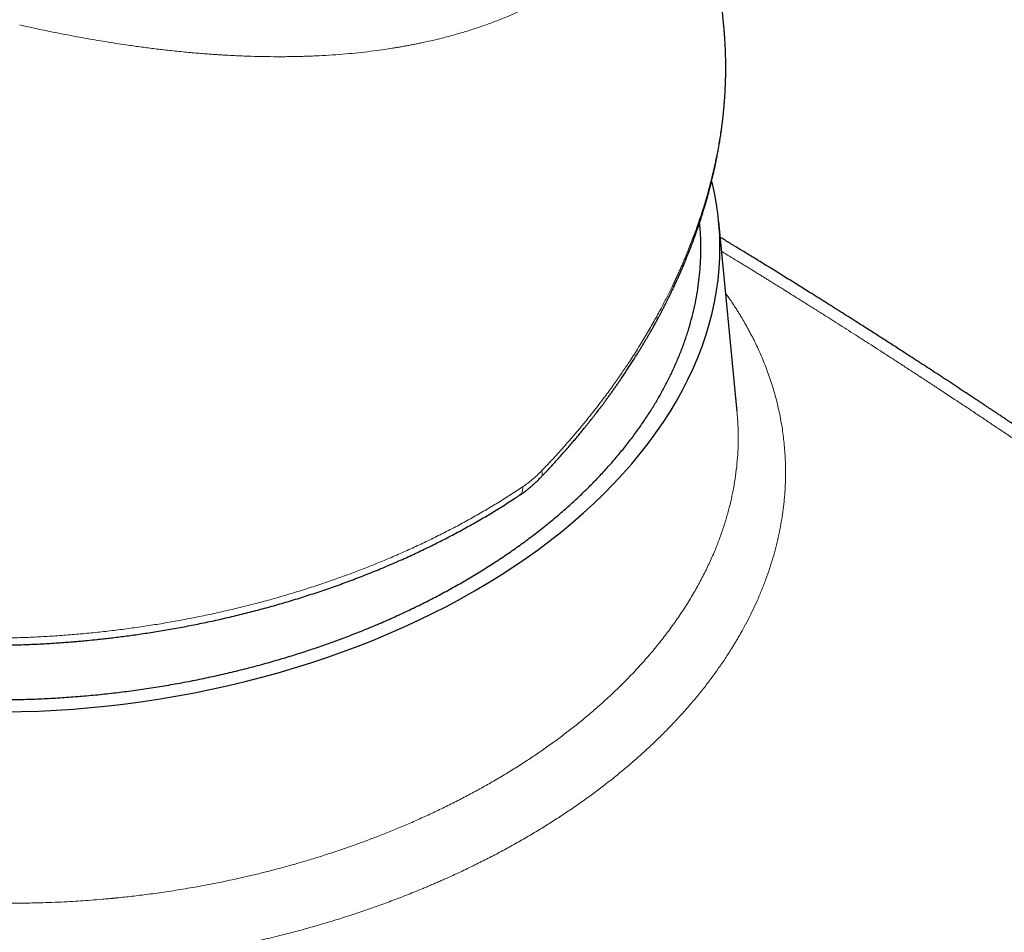
# Model space of a CAD drawing. Units: millimetres. Extents: x 8 to 901, y 12 to 496.
# Drawn here: x 751 to 792, y 166 to 203 of the extents above; entities that cross this region are included whole.
import ezdxf

# ---------------------------------------------------------------- set-up
doc = ezdxf.new("R2010")
doc.units = ezdxf.units.MM

msp = doc.modelspace()

# ---------------------------------------------------------------- linework, layer by layer
at = {"color": 7, "linetype": 'Continuous', "lineweight": 30}
for p, q in [((780.427, 203.175), (779.268, 215.29)), ((780.425, 203.173), (780.425, 203.175)), ((780.969, 187.312), (780.218, 195.135))]:
    msp.add_line(p, q, dxfattribs=at)
at = {"color": 8, "linetype": 'Continuous', "lineweight": 0}
msp.add_line((780.335, 193.913), (780.427, 193.857), dxfattribs=at)
at = {"color": 7, "linetype": 'Continuous', "lineweight": 30, "flags": 128}
msp.add_lwpolyline([(750.767, 174.941), (751.484, 174.953), (752.201, 174.977), (752.919, 175.014), (753.637, 175.062), (754.354, 175.122), (755.071, 175.194), (755.785, 175.278), (756.498, 175.374), (757.208, 175.482), (757.916, 175.601), (758.619, 175.732), (759.319, 175.874), (760.015, 176.028), (760.705, 176.193), (761.39, 176.369), (762.069, 176.556), (762.742, 176.755), (763.408, 176.963), (764.067, 177.183), (764.718, 177.413), (765.361, 177.654), (765.996, 177.904), (766.621, 178.165), (767.237, 178.436), (767.844, 178.716), (768.439, 179.005), (769.025, 179.304), (769.599, 179.612), (770.161, 179.929), (770.712, 180.254), (771.25, 180.588), (771.776, 180.93), (772.289, 181.28), (772.789, 181.637), (773.275, 182.002), (773.747, 182.374), (774.204, 182.753), (774.647, 183.139), (775.075, 183.531), (775.488, 183.93), (775.885, 184.334), (776.267, 184.744), (776.632, 185.159), (776.981, 185.579), (777.314, 186.004), (777.629, 186.434), (777.928, 186.867), (778.21, 187.305), (778.474, 187.746), (778.721, 188.19), (778.949, 188.637), (779.161, 189.087), (779.354, 189.539), (779.528, 189.993), (779.685, 190.449), (779.823, 190.907), (779.943, 191.365), (780.044, 191.824), (780.126, 192.284), (780.19, 192.744), (780.235, 193.204), (780.261, 193.663), (780.268, 194.121), (780.257, 194.579), (780.227, 195.035), (780.178, 195.489), (780.11, 195.941), (780.024, 196.391), (779.927, 196.806)], dxfattribs=at)
at = {"color": 8, "linetype": 'Continuous', "lineweight": 0}
for points, knots in [([(751.419, 203.235), (751.564, 203.203), (751.86, 203.137), (752.313, 203.04), (752.785, 202.943), (753.277, 202.846), (753.75, 202.757), (754.2, 202.675), (754.626, 202.602), (755.058, 202.53), (755.48, 202.464), (755.85, 202.409), (756.168, 202.364), (756.447, 202.326), (756.726, 202.289), (757.005, 202.254), (757.292, 202.22), (757.588, 202.187), (757.9, 202.153), (758.214, 202.122), (758.521, 202.094), (758.813, 202.068), (759.089, 202.047), (759.29, 202.032), (759.423, 202.023), (759.491, 202.018), (759.56, 202.013), (759.628, 202.009), (759.695, 202.005), (759.763, 202.001), (759.929, 201.991), (760.179, 201.977), (760.509, 201.962), (760.898, 201.947), (761.352, 201.935), (761.786, 201.93), (762.125, 201.929), (762.373, 201.93), (762.615, 201.933), (762.852, 201.937), (763.096, 201.943), (763.35, 201.952), (763.714, 201.967), (764.17, 201.992), (764.709, 202.031), (765.232, 202.078), (765.74, 202.134), (766.232, 202.197), (766.613, 202.252), (766.888, 202.296), (767.064, 202.326), (767.237, 202.356), (767.41, 202.388), (767.581, 202.42), (767.751, 202.454), (768.016, 202.508), (768.374, 202.587), (768.847, 202.701), (769.335, 202.831), (769.837, 202.978), (770.334, 203.139), (770.835, 203.316), (771.338, 203.51), (771.832, 203.719), (772.311, 203.94), (772.76, 204.166), (773.183, 204.394), (773.58, 204.625), (773.965, 204.866), (774.339, 205.116), (774.7, 205.376), (775.048, 205.643), (775.392, 205.927), (775.732, 206.228), (776.068, 206.549), (776.39, 206.882), (776.698, 207.226), (776.968, 207.553), (777.204, 207.86), (777.409, 208.146), (777.606, 208.439), (777.794, 208.739), (777.973, 209.046), (778.142, 209.361), (778.298, 209.677), (778.455, 210.021), (778.609, 210.396), (778.759, 210.808), (778.893, 211.232), (779.011, 211.667), (779.088, 212.008), (779.135, 212.25), (779.16, 212.39), (779.184, 212.531), (779.206, 212.674), (779.226, 212.818), (779.253, 213.03), (779.281, 213.313), (779.303, 213.621), (779.314, 213.884), (779.319, 214.103), (779.319, 214.324), (779.315, 214.543), (779.307, 214.754), (779.293, 214.995), (779.281, 215.172), (779.268, 215.283), (779.268, 215.29)], [0, 0, 0, 0, 0.009738, 0.019932, 0.030581, 0.041684, 0.053243, 0.062645, 0.072327, 0.082291, 0.092245, 0.101263, 0.107705, 0.114146, 0.120586, 0.127027, 0.133467, 0.140502, 0.147693, 0.155263, 0.162476, 0.169332, 0.175831, 0.181974, 0.183604, 0.185229, 0.186848, 0.188461, 0.190068, 0.19167, 0.193265, 0.201936, 0.209529, 0.216981, 0.229936, 0.242442, 0.24865, 0.254741, 0.260715, 0.266571, 0.272311, 0.278812, 0.285611, 0.299584, 0.313294, 0.326743, 0.339932, 0.352859, 0.365527, 0.370256, 0.374969, 0.379666, 0.384346, 0.38901, 0.393658, 0.398289, 0.410943, 0.423474, 0.438235, 0.452825, 0.467245, 0.482512, 0.498267, 0.51393, 0.529501, 0.544983, 0.55899, 0.572981, 0.586955, 0.600915, 0.61486, 0.628794, 0.642486, 0.657512, 0.672597, 0.687743, 0.702952, 0.718225, 0.729947, 0.741755, 0.753649, 0.76563, 0.777699, 0.789856, 0.802102, 0.813874, 0.828752, 0.843856, 0.859185, 0.874742, 0.890527, 0.895383, 0.900278, 0.905212, 0.910184, 0.915196, 0.920246, 0.932304, 0.944578, 0.951987, 0.959472, 0.967034, 0.974673, 0.981899, 0.988662, 0.999251, 1, 1, 1, 1]), ([(772.917, 184.868), (773.037, 184.994), (773.274, 185.242), (773.614, 185.611), (773.935, 185.971), (774.238, 186.319), (774.523, 186.657), (774.79, 186.982), (775.041, 187.296), (775.267, 187.587), (775.47, 187.854), (775.653, 188.099), (775.824, 188.334), (775.949, 188.509), (776.031, 188.626), (776.076, 188.689), (776.119, 188.751), (776.163, 188.815), (776.214, 188.888), (776.349, 189.086), (776.589, 189.444), (776.915, 189.954), (777.245, 190.498), (777.553, 191.031), (777.828, 191.534), (778.074, 192.007), (778.236, 192.334), (778.335, 192.539), (778.376, 192.625), (778.416, 192.71), (778.455, 192.795), (778.495, 192.879), (778.533, 192.964), (778.571, 193.047), (778.682, 193.295), (778.86, 193.705), (779.089, 194.277), (779.298, 194.841), (779.488, 195.398), (779.641, 195.885), (779.762, 196.303), (779.857, 196.655), (779.945, 197.003), (780.028, 197.353), (780.105, 197.712), (780.19, 198.142), (780.276, 198.637), (780.355, 199.188), (780.417, 199.732), (780.454, 200.171), (780.476, 200.508), (780.488, 200.745), (780.497, 200.98), (780.502, 201.214), (780.505, 201.447), (780.505, 201.677), (780.5, 202.015), (780.482, 202.458), (780.456, 202.88), (780.431, 203.117), (780.425, 203.173)], [0, 0, 0, 0, 0.023075, 0.045331, 0.066766, 0.087381, 0.107176, 0.126151, 0.144306, 0.16164, 0.176217, 0.190158, 0.203464, 0.216135, 0.219731, 0.223273, 0.22676, 0.230193, 0.233967, 0.239156, 0.263347, 0.293933, 0.323782, 0.352896, 0.381274, 0.405638, 0.429432, 0.434039, 0.438624, 0.443187, 0.447728, 0.452247, 0.456744, 0.461219, 0.465672, 0.496455, 0.526782, 0.556654, 0.586071, 0.615034, 0.633751, 0.652274, 0.670601, 0.688734, 0.707596, 0.727387, 0.756823, 0.78596, 0.814798, 0.843337, 0.856054, 0.868711, 0.881307, 0.893844, 0.90632, 0.918737, 0.931094, 0.961035, 0.990756, 1, 1, 1, 1]), ([(780.427, 193.857), (780.637, 193.729), (780.87, 193.586), (781.127, 193.429), (781.198, 193.385), (781.27, 193.341), (781.347, 193.294), (781.429, 193.243), (781.516, 193.19), (781.621, 193.125), (781.744, 193.049), (781.887, 192.961), (782.033, 192.871), (782.181, 192.779), (782.332, 192.685), (782.494, 192.584), (782.667, 192.477), (782.883, 192.342), (783.137, 192.184), (783.429, 192.001), (783.657, 191.858), (783.817, 191.757), (783.908, 191.7), (784.001, 191.642), (784.1, 191.58), (784.205, 191.514), (784.316, 191.444), (784.428, 191.373), (784.614, 191.255), (784.877, 191.089), (785.22, 190.871), (785.575, 190.645), (785.941, 190.411), (786.189, 190.252), (786.314, 190.172)], [0, 0, 0, 0, 0.106827, 0.11885, 0.13088, 0.142915, 0.155496, 0.170046, 0.184795, 0.199742, 0.223496, 0.247735, 0.27246, 0.297671, 0.323368, 0.349551, 0.380126, 0.411562, 0.459722, 0.509337, 0.560406, 0.575731, 0.591182, 0.606759, 0.6229, 0.641491, 0.660317, 0.679379, 0.698675, 0.755102, 0.813447, 0.873712, 0.935896, 1, 1, 1, 1]), ([(780.501, 192.185), (780.536, 192.136), (780.611, 192.031), (780.724, 191.866), (780.842, 191.691), (780.95, 191.523), (781.05, 191.364), (781.159, 191.185), (781.286, 190.969), (781.428, 190.715), (781.569, 190.45), (781.708, 190.176), (781.842, 189.893), (781.972, 189.601), (782.097, 189.301), (782.217, 188.991), (782.29, 188.78), (782.328, 188.673)], [0, 0, 0, 0, 0.043655, 0.094389, 0.146251, 0.199247, 0.241968, 0.28497, 0.355655, 0.428668, 0.504025, 0.581744, 0.661844, 0.742851, 0.826197, 0.911905, 1, 1, 1, 1]), ([(786.314, 190.172), (786.432, 190.096), (786.672, 189.942), (787.037, 189.707), (787.414, 189.463), (787.803, 189.211), (788.132, 188.996), (788.4, 188.822), (788.604, 188.689), (788.81, 188.554), (789.019, 188.417), (789.231, 188.277), (789.453, 188.131), (789.687, 187.977), (789.984, 187.781), (790.338, 187.547), (790.751, 187.272), (791.176, 186.989), (791.612, 186.697), (792.056, 186.399), (792.508, 186.095), (792.967, 185.784), (793.438, 185.465), (793.755, 185.249), (793.915, 185.139)], [0, 0, 0, 0, 0.046502, 0.094527, 0.144077, 0.19515, 0.247747, 0.274134, 0.300888, 0.32801, 0.3555, 0.383357, 0.411582, 0.443237, 0.47562, 0.52861, 0.583048, 0.638934, 0.696268, 0.75505, 0.814193, 0.874732, 0.936667, 1, 1, 1, 1]), ([(782.328, 188.673), (782.362, 188.569), (782.431, 188.36), (782.526, 188.04), (782.613, 187.711), (782.693, 187.371), (782.765, 187.022), (782.825, 186.677), (782.873, 186.338), (782.911, 186.005), (782.933, 185.75), (782.945, 185.575), (782.951, 185.483), (782.956, 185.391), (782.959, 185.306), (782.965, 185.158), (782.97, 184.915), (782.968, 184.568), (782.954, 184.183), (782.927, 183.791), (782.886, 183.391), (782.83, 182.983), (782.76, 182.567), (782.701, 182.287), (782.671, 182.146)], [0, 0, 0, 0, 0.0489851, 0.0992366, 0.1507692, 0.203599, 0.2577432, 0.3132202, 0.3631582, 0.4141577, 0.4662337, 0.4801635, 0.4941698, 0.5082528, 0.522369, 0.5331409, 0.575842, 0.6330518, 0.6913533, 0.7507673, 0.8113156, 0.873021, 0.9359076, 1, 1, 1, 1]), ([(780.967, 187.316), (780.977, 187.213), (781.002, 186.951), (781.02, 186.524), (781.022, 186.034), (781.002, 185.54), (780.959, 185.04), (780.896, 184.55), (780.813, 184.07), (780.713, 183.601), (780.593, 183.129), (780.452, 182.655), (780.29, 182.178), (780.101, 181.686), (779.882, 181.177), (779.631, 180.653), (779.354, 180.129), (779.05, 179.605), (778.719, 179.081), (778.361, 178.56), (777.986, 178.054), (777.596, 177.566), (777.195, 177.095), (776.77, 176.627), (776.321, 176.163), (775.85, 175.703), (775.518, 175.403), (775.352, 175.252)], [0, 0, 0, 0, 0.024663, 0.063356, 0.102386, 0.141753, 0.181459, 0.221501, 0.258504, 0.29579, 0.33336, 0.371214, 0.409351, 0.447772, 0.490009, 0.532584, 0.575496, 0.618746, 0.662333, 0.706258, 0.750521, 0.791391, 0.832546, 0.873984, 0.915706, 0.957711, 1, 1, 1, 1]), ([(772.138, 184.211), (772.205, 184.258), (772.34, 184.351), (772.538, 184.51), (772.731, 184.681), (772.855, 184.805), (772.917, 184.868)], [0, 0, 0, 0, 0.249954, 0.49984, 0.749933, 1, 1, 1, 1]), ([(772.92, 184.636), (772.928, 184.645), (772.942, 184.664), (772.951, 184.703), (772.95, 184.751), (772.94, 184.805), (772.924, 184.847), (772.917, 184.868)], [0, 0, 0, 0, 0.196893, 0.397661, 0.598422, 0.799198, 1, 1, 1, 1]), ([(732.424, 182.18), (732.588, 182.086), (732.916, 181.9), (733.423, 181.631), (733.94, 181.369), (734.469, 181.117), (735.004, 180.875), (735.547, 180.643), (736.096, 180.421), (736.654, 180.209), (737.225, 180.004), (737.809, 179.807), (738.405, 179.618), (739.01, 179.439), (739.623, 179.27), (740.243, 179.111), (740.87, 178.962), (741.504, 178.824), (742.144, 178.695), (742.789, 178.577), (743.441, 178.47), (744.097, 178.373), (744.754, 178.286), (745.412, 178.211), (746.07, 178.146), (746.732, 178.092), (747.401, 178.047), (748.078, 178.013), (748.762, 177.989), (749.448, 177.976), (750.136, 177.974), (750.826, 177.983), (751.516, 178.002), (752.206, 178.032), (752.896, 178.072), (753.586, 178.124), (754.274, 178.185), (754.962, 178.258), (755.644, 178.34), (756.32, 178.433), (756.99, 178.534), (757.657, 178.646), (758.326, 178.769), (758.996, 178.902), (759.666, 179.047), (760.333, 179.202), (760.994, 179.367), (761.651, 179.541), (762.302, 179.726), (762.947, 179.92), (763.585, 180.124), (764.217, 180.336), (764.841, 180.559), (765.458, 180.79), (766.064, 181.029), (766.658, 181.275), (767.241, 181.528), (767.815, 181.79), (768.385, 182.062), (768.949, 182.343), (769.507, 182.635), (770.055, 182.935), (770.593, 183.242), (771.119, 183.557), (771.636, 183.879), (771.971, 184.1), (772.138, 184.211)], [0, 0, 0, 0, 0.01568, 0.03136, 0.04704, 0.06272, 0.0784, 0.0938, 0.1092, 0.1246, 0.14, 0.155714, 0.171429, 0.187143, 0.202857, 0.218571, 0.234286, 0.25, 0.26568, 0.28136, 0.29704, 0.31272, 0.3284, 0.3438, 0.3592, 0.3746, 0.39, 0.405714, 0.421429, 0.437143, 0.452857, 0.468571, 0.484286, 0.5, 0.51568, 0.53136, 0.54704, 0.56272, 0.5784, 0.5938, 0.6092, 0.6246, 0.64, 0.655714, 0.671429, 0.687143, 0.702857, 0.718571, 0.734286, 0.75, 0.76568, 0.78136, 0.79704, 0.81272, 0.8284, 0.8438, 0.8592, 0.8746, 0.89, 0.905714, 0.921429, 0.937143, 0.952857, 0.968571, 0.984286, 1, 1, 1, 1]), ([(772.029, 183.882), (772.039, 183.89), (772.064, 183.907), (772.094, 183.946), (772.119, 183.999), (772.135, 184.061), (772.142, 184.132), (772.139, 184.184), (772.137, 184.21)], [0, 0, 0, 0, 0.126239, 0.300997, 0.47574, 0.650477, 0.825227, 1, 1, 1, 1]), ([(782.671, 182.146), (782.638, 182.003), (782.571, 181.714), (782.451, 181.281), (782.315, 180.845), (782.162, 180.406), (781.991, 179.965), (781.809, 179.539), (781.62, 179.13), (781.424, 178.736), (781.26, 178.429), (781.138, 178.209), (781.062, 178.075), (780.984, 177.941), (780.904, 177.808), (780.823, 177.674), (780.74, 177.54), (780.595, 177.31), (780.382, 176.986), (780.091, 176.571), (779.785, 176.158), (779.465, 175.749), (779.129, 175.344), (778.786, 174.95), (778.435, 174.567), (778.078, 174.195), (777.708, 173.827), (777.326, 173.463), (777.061, 173.224), (776.928, 173.104)], [0, 0, 0, 0, 0.0449513, 0.0902832, 0.1360106, 0.1821486, 0.2287128, 0.2757193, 0.3174641, 0.3595754, 0.4020647, 0.4164598, 0.4308995, 0.4453843, 0.4599148, 0.4744912, 0.4891142, 0.5037841, 0.5497763, 0.5958087, 0.6418903, 0.68803, 0.7342367, 0.7805194, 0.824235, 0.8680335, 0.9119222, 0.9559086, 1, 1, 1, 1]), ([(775.352, 175.252), (775.212, 175.129), (774.936, 174.886), (774.507, 174.531), (774.072, 174.187), (773.631, 173.853), (773.185, 173.529), (772.734, 173.216), (772.265, 172.903), (771.777, 172.592), (771.27, 172.283), (770.761, 171.986), (770.25, 171.701), (769.729, 171.422), (769.197, 171.15), (768.655, 170.886), (768.115, 170.634), (767.577, 170.394), (767.042, 170.165), (766.521, 169.953), (766.014, 169.755), (765.522, 169.57), (765.034, 169.395), (764.552, 169.23), (764.046, 169.063), (763.519, 168.898), (762.97, 168.734), (762.431, 168.582), (761.902, 168.44), (761.384, 168.308), (760.887, 168.189), (760.411, 168.08), (759.955, 167.982), (759.51, 167.891), (759.077, 167.807), (758.655, 167.73), (758.245, 167.659), (757.847, 167.594), (757.461, 167.535), (757.088, 167.481), (756.729, 167.432), (756.385, 167.389), (756.055, 167.349), (755.738, 167.314), (755.52, 167.291), (755.397, 167.279), (755.366, 167.276), (755.334, 167.272), (755.302, 167.269), (755.271, 167.266), (755.2, 167.259), (755.051, 167.245), (754.754, 167.219), (754.365, 167.187), (753.925, 167.156), (753.475, 167.129), (753, 167.105), (752.499, 167.086), (751.943, 167.071), (751.334, 167.063), (750.671, 167.065), (750.012, 167.077), (749.354, 167.1), (748.696, 167.133), (748.04, 167.176), (747.389, 167.23), (746.744, 167.293), (746.108, 167.367), (745.483, 167.449), (744.868, 167.54), (744.261, 167.64), (743.656, 167.75), (743.056, 167.87), (742.46, 167.999), (741.872, 168.137), (741.293, 168.284), (740.726, 168.438), (740.171, 168.6), (739.628, 168.768), (739.095, 168.944), (738.567, 169.129), (738.046, 169.322), (737.532, 169.524), (737.029, 169.733), (736.535, 169.949), (736.055, 170.171), (735.589, 170.398), (735.136, 170.629), (734.693, 170.866), (734.405, 171.03), (734.262, 171.111)], [0, 0, 0, 0, 0.014598, 0.029008, 0.04323, 0.057265, 0.071112, 0.084771, 0.098243, 0.112845, 0.12722, 0.141368, 0.155288, 0.168982, 0.183258, 0.197278, 0.211043, 0.224552, 0.237806, 0.250804, 0.262826, 0.27462, 0.286188, 0.297528, 0.308642, 0.321548, 0.334134, 0.346399, 0.358344, 0.369969, 0.381273, 0.391638, 0.401718, 0.411513, 0.421023, 0.430248, 0.439189, 0.447845, 0.456216, 0.464301, 0.472103, 0.479487, 0.486597, 0.493432, 0.499992, 0.500674, 0.501356, 0.502037, 0.502719, 0.5034, 0.504081, 0.507291, 0.513018, 0.523226, 0.532322, 0.541399, 0.552182, 0.562939, 0.57367, 0.588001, 0.602286, 0.616526, 0.630719, 0.645122, 0.659478, 0.673786, 0.688046, 0.702258, 0.71617, 0.730035, 0.743855, 0.757628, 0.771604, 0.785533, 0.799413, 0.813246, 0.827031, 0.840523, 0.853969, 0.867368, 0.880722, 0.894271, 0.907772, 0.921225, 0.93463, 0.947988, 0.96106, 0.974086, 0.987066, 1, 1, 1, 1]), ([(776.928, 173.104), (776.79, 172.983), (776.513, 172.739), (776.083, 172.382), (775.642, 172.03), (775.191, 171.685), (774.732, 171.349), (774.265, 171.021), (773.791, 170.702), (773.308, 170.389), (772.813, 170.082), (772.306, 169.78), (771.787, 169.483), (771.258, 169.194), (770.722, 168.913), (770.159, 168.63), (769.569, 168.346), (769.103, 168.133), (768.786, 167.992), (768.622, 167.92), (768.457, 167.849), (768.292, 167.778), (768.127, 167.708), (767.813, 167.578), (767.349, 167.391), (766.73, 167.153), (766.105, 166.924), (765.474, 166.706), (764.842, 166.498), (764.208, 166.3), (763.574, 166.114), (762.935, 165.936), (762.289, 165.767), (761.636, 165.607), (760.975, 165.456), (760.312, 165.314), (759.646, 165.183), (758.955, 165.057), (758.241, 164.939), (757.683, 164.856), (757.308, 164.804), (757.114, 164.778), (756.92, 164.753), (756.726, 164.728), (756.532, 164.705), (756.166, 164.662), (755.627, 164.604), (754.915, 164.539), (754.204, 164.486), (753.493, 164.443), (752.787, 164.411), (752.088, 164.391), (751.394, 164.381), (750.702, 164.382), (750.009, 164.394), (749.314, 164.416), (748.619, 164.449), (747.927, 164.494), (747.24, 164.548), (746.657, 164.604), (746.176, 164.657), (745.797, 164.702), (745.419, 164.75), (745.043, 164.801), (744.669, 164.856), (744.296, 164.914), (743.822, 164.992), (743.247, 165.095), (742.576, 165.227), (741.913, 165.37), (741.257, 165.524), (740.612, 165.687), (739.98, 165.86), (739.36, 166.042), (738.749, 166.234), (738.143, 166.437), (737.543, 166.65), (736.949, 166.875), (736.366, 167.11), (735.794, 167.355), (735.236, 167.607), (734.692, 167.867), (734.163, 168.134), (733.645, 168.409), (733.31, 168.6), (733.142, 168.695)], [0, 0, 0, 0, 0.013635, 0.027242, 0.040823, 0.054379, 0.067912, 0.081181, 0.094429, 0.107659, 0.12087, 0.134304, 0.147721, 0.161123, 0.174511, 0.187886, 0.202584, 0.217269, 0.221113, 0.224956, 0.228799, 0.23264, 0.236481, 0.240322, 0.254353, 0.268356, 0.28233, 0.296277, 0.310198, 0.323844, 0.337467, 0.351065, 0.36464, 0.378439, 0.392214, 0.405967, 0.419698, 0.433407, 0.448463, 0.463494, 0.467427, 0.471358, 0.475287, 0.479215, 0.483141, 0.487066, 0.501442, 0.515798, 0.530135, 0.544453, 0.558752, 0.572779, 0.586788, 0.60078, 0.614756, 0.628969, 0.643165, 0.657346, 0.671511, 0.68566, 0.693594, 0.701524, 0.709448, 0.717368, 0.725284, 0.733195, 0.741101, 0.75566, 0.77021, 0.784752, 0.799286, 0.813813, 0.828072, 0.842325, 0.856571, 0.87081, 0.885302, 0.899788, 0.914267, 0.928741, 0.943209, 0.957414, 0.971614, 0.985809, 1, 1, 1, 1])]:
    msp.add_open_spline(points, degree=3, knots=knots, dxfattribs=at)
at = {"color": 7, "linetype": 'Continuous', "lineweight": 30}
for points, knots in [([(772.921, 184.636), (772.992, 184.711), (773.131, 184.858), (773.333, 185.074), (773.522, 185.281), (773.699, 185.478), (773.864, 185.665), (774.019, 185.842), (774.162, 186.008), (774.3, 186.171), (774.432, 186.329), (774.557, 186.48), (774.67, 186.618), (774.769, 186.741), (774.856, 186.849), (774.931, 186.944), (774.992, 187.022), (775.041, 187.084), (775.079, 187.132), (775.106, 187.168), (775.124, 187.191), (775.137, 187.208), (775.152, 187.227), (775.174, 187.256), (775.212, 187.304), (775.263, 187.371), (775.329, 187.458), (775.404, 187.557), (775.483, 187.663), (775.566, 187.776), (775.653, 187.894), (775.745, 188.02), (775.837, 188.149), (775.929, 188.278), (776.019, 188.406), (776.107, 188.534), (776.242, 188.731), (776.42, 188.995), (776.637, 189.327), (776.803, 189.589), (776.923, 189.783), (777.001, 189.909), (777.077, 190.035), (777.15, 190.157), (777.218, 190.273), (777.284, 190.385), (777.346, 190.493), (777.404, 190.593), (777.453, 190.679), (777.493, 190.749), (777.524, 190.805), (777.545, 190.843), (777.557, 190.865), (777.564, 190.878), (777.573, 190.894), (777.586, 190.917), (777.607, 190.956), (777.636, 191.008), (777.672, 191.073), (777.713, 191.15), (777.761, 191.239), (777.815, 191.341), (777.874, 191.453), (777.938, 191.575), (778.005, 191.705), (778.084, 191.862), (778.172, 192.039), (778.266, 192.233), (778.353, 192.415), (778.433, 192.585), (778.506, 192.744), (778.574, 192.896), (778.641, 193.047), (778.708, 193.202), (778.777, 193.363), (778.833, 193.498), (778.877, 193.604), (778.907, 193.677), (778.934, 193.744), (778.956, 193.801), (778.975, 193.848), (778.99, 193.884), (779.003, 193.918), (779.019, 193.958), (779.04, 194.013), (779.067, 194.084), (779.12, 194.222), (779.197, 194.428), (779.295, 194.698), (779.392, 194.981), (779.489, 195.272), (779.585, 195.576), (779.679, 195.89), (779.749, 196.134), (779.793, 196.296), (779.814, 196.375), (779.833, 196.446), (779.849, 196.507), (779.862, 196.557), (779.872, 196.597), (779.88, 196.626), (779.886, 196.649), (779.892, 196.674), (779.9, 196.707), (779.911, 196.751), (779.928, 196.819), (779.949, 196.907), (779.974, 197.01), (780.005, 197.144), (780.042, 197.31), (780.085, 197.509), (780.127, 197.715), (780.168, 197.927), (780.208, 198.147), (780.24, 198.332), (780.264, 198.481), (780.281, 198.587), (780.296, 198.686), (780.309, 198.773), (780.319, 198.848), (780.328, 198.911), (780.335, 198.963), (780.341, 199.008), (780.347, 199.055), (780.355, 199.111), (780.363, 199.176), (780.372, 199.249), (780.381, 199.325), (780.393, 199.43), (780.407, 199.566), (780.424, 199.734), (780.44, 199.911), (780.453, 200.072), (780.463, 200.215), (780.471, 200.341), (780.479, 200.468), (780.485, 200.596), (780.491, 200.726), (780.496, 200.842), (780.499, 200.94), (780.501, 201.017), (780.502, 201.081), (780.503, 201.134), (780.504, 201.174), (780.505, 201.211), (780.505, 201.253), (780.506, 201.307), (780.507, 201.373), (780.507, 201.452), (780.507, 201.542), (780.506, 201.642), (780.505, 201.75), (780.503, 201.868), (780.5, 201.995), (780.495, 202.133), (780.49, 202.271), (780.483, 202.405), (780.477, 202.526), (780.47, 202.639), (780.463, 202.742), (780.456, 202.834), (780.449, 202.921), (780.443, 203), (780.437, 203.07), (780.432, 203.127), (780.428, 203.161), (780.427, 203.176)], [0, 0, 0, 0, 0.0136668, 0.0266864, 0.0390586, 0.0507835, 0.0618608, 0.0722905, 0.0820726, 0.091207, 0.100853, 0.1096528, 0.1176063, 0.1247134, 0.1309741, 0.1363883, 0.1409559, 0.1444171, 0.1471585, 0.1491803, 0.1504823, 0.1511099, 0.1520617, 0.1537463, 0.1560742, 0.1603321, 0.1652599, 0.1708576, 0.1771254, 0.1832879, 0.1899846, 0.1971804, 0.2044517, 0.211674, 0.2188473, 0.2259718, 0.2330472, 0.2516755, 0.2699556, 0.2878872, 0.2948365, 0.301732, 0.3085738, 0.3153356, 0.321659, 0.3274297, 0.3336705, 0.3391027, 0.343726, 0.3475405, 0.3505461, 0.3527428, 0.3535764, 0.3541844, 0.3548503, 0.3561204, 0.3580085, 0.3610832, 0.3645708, 0.3684715, 0.3734055, 0.3788728, 0.3848737, 0.391408, 0.3984753, 0.4056675, 0.4165133, 0.4268015, 0.4365319, 0.4454733, 0.4538854, 0.461769, 0.4695918, 0.477747, 0.4862346, 0.4950546, 0.4990408, 0.5030167, 0.5065364, 0.5095258, 0.5119849, 0.5139136, 0.5153125, 0.5173368, 0.520205, 0.5239172, 0.5284734, 0.5419699, 0.5561049, 0.5708776, 0.586223, 0.6016118, 0.6184557, 0.635212, 0.6395861, 0.6437906, 0.647477, 0.6506337, 0.6532608, 0.6553583, 0.6568027, 0.6578114, 0.6589175, 0.660634, 0.6629611, 0.6658988, 0.671182, 0.6765672, 0.6820466, 0.6920656, 0.7023851, 0.7130459, 0.7240795, 0.735486, 0.7472653, 0.7529478, 0.7586454, 0.7638208, 0.7683583, 0.7722579, 0.7755665, 0.7782165, 0.7802535, 0.7825785, 0.7855421, 0.7890354, 0.7928152, 0.7968226, 0.8010574, 0.8091853, 0.8180363, 0.8273145, 0.8368141, 0.8432701, 0.8498244, 0.8564771, 0.8632282, 0.8700777, 0.8768475, 0.881527, 0.8855682, 0.8889709, 0.8917352, 0.8938611, 0.895388, 0.8975856, 0.900468, 0.9040171, 0.9081975, 0.9130081, 0.918449, 0.9241564, 0.9304241, 0.9372521, 0.9446405, 0.9525893, 0.9595687, 0.9661643, 0.9722002, 0.9776769, 0.9825944, 0.9869532, 0.9913736, 0.9950196, 0.9978936, 1, 1, 1, 1]), ([(778.424, 189.228), (778.491, 189.382), (778.624, 189.691), (778.798, 190.156), (778.954, 190.623), (779.09, 191.092), (779.206, 191.559), (779.301, 192.023), (779.376, 192.486), (779.431, 192.948), (779.467, 193.413), (779.484, 193.881), (779.479, 194.35), (779.461, 194.752), (779.436, 194.997), (779.427, 195.087)], [0, 0, 0, 0, 0.079916, 0.159831, 0.239747, 0.319663, 0.39958, 0.478069, 0.556559, 0.635048, 0.713538, 0.793629, 0.873721, 0.953812, 1, 1, 1, 1]), ([(819.497, 166.593), (819.468, 166.618), (819.342, 166.72), (819.117, 166.905), (818.817, 167.15), (818.503, 167.405), (818.177, 167.67), (817.84, 167.943), (817.492, 168.225), (817.137, 168.511), (816.72, 168.847), (816.249, 169.225), (815.726, 169.643), (815.214, 170.051), (814.713, 170.448), (814.223, 170.836), (813.716, 171.236), (813.186, 171.652), (812.629, 172.087), (812.067, 172.525), (811.447, 173.007), (810.767, 173.532), (810.026, 174.101), (809.277, 174.674), (808.661, 175.142), (808.181, 175.505), (807.838, 175.764), (807.494, 176.023), (807.149, 176.283), (806.803, 176.542), (806.457, 176.801), (806.117, 177.054), (805.787, 177.3), (805.47, 177.535), (805.167, 177.759), (804.877, 177.974), (804.6, 178.177), (804.337, 178.371), (804.093, 178.55), (803.863, 178.719), (803.638, 178.883), (803.406, 179.053), (803.165, 179.229), (802.915, 179.411), (802.632, 179.616), (802.314, 179.847), (801.96, 180.103), (801.591, 180.369), (801.209, 180.643), (800.82, 180.922), (800.253, 181.328), (799.513, 181.854), (798.723, 182.412), (798.061, 182.877), (797.522, 183.253), (796.981, 183.631), (796.43, 184.012), (795.868, 184.401), (795.305, 184.788), (794.741, 185.174), (794.295, 185.478), (793.957, 185.708), (793.732, 185.86), (793.51, 186.01), (793.295, 186.155), (793.091, 186.293), (792.896, 186.424), (792.714, 186.547), (792.543, 186.662), (792.384, 186.768), (792.238, 186.866), (792.111, 186.951), (792.004, 187.022), (791.915, 187.082), (791.835, 187.135), (791.764, 187.183), (791.701, 187.225), (791.639, 187.266), (791.57, 187.312), (791.49, 187.365), (791.398, 187.427), (791.293, 187.496), (791.176, 187.574), (791.046, 187.66), (790.905, 187.753), (790.752, 187.855), (790.587, 187.964), (790.255, 188.183), (789.765, 188.506), (789.124, 188.925), (788.497, 189.333), (787.925, 189.703), (787.408, 190.037), (786.942, 190.336), (786.479, 190.633), (785.962, 190.962), (785.386, 191.327), (784.751, 191.728), (784.239, 192.049), (783.853, 192.29), (783.596, 192.451), (783.338, 192.611), (783.078, 192.773), (782.82, 192.933), (782.559, 193.094), (782.3, 193.254), (782.045, 193.411), (781.803, 193.559), (781.573, 193.7), (781.355, 193.834), (781.15, 193.959), (780.979, 194.063), (780.841, 194.147), (780.732, 194.213), (780.629, 194.276), (780.528, 194.337), (780.434, 194.394), (780.351, 194.444), (780.301, 194.475), (780.28, 194.488)], [0, 0, 0, 0, 0.002303, 0.009707, 0.01746, 0.025562, 0.034013, 0.042653, 0.051629, 0.0609, 0.070123, 0.083861, 0.097315, 0.110484, 0.123369, 0.135969, 0.148285, 0.162493, 0.176768, 0.19119, 0.205759, 0.224513, 0.243504, 0.262712, 0.28207, 0.290809, 0.299577, 0.308375, 0.317201, 0.326057, 0.334943, 0.343716, 0.352149, 0.360239, 0.367985, 0.375388, 0.382448, 0.389165, 0.395538, 0.401115, 0.406817, 0.412741, 0.418888, 0.425257, 0.431849, 0.440533, 0.449575, 0.458975, 0.468733, 0.478732, 0.488708, 0.51209, 0.535286, 0.549006, 0.562659, 0.576348, 0.590334, 0.604631, 0.619241, 0.63327, 0.647576, 0.653271, 0.659009, 0.664711, 0.670138, 0.675377, 0.680312, 0.684944, 0.689273, 0.693299, 0.697023, 0.700443, 0.702912, 0.705189, 0.707229, 0.709023, 0.710571, 0.712029, 0.713769, 0.715801, 0.718125, 0.720797, 0.723772, 0.727051, 0.730634, 0.73452, 0.73871, 0.743204, 0.759781, 0.776022, 0.791927, 0.807496, 0.819493, 0.831283, 0.842937, 0.854698, 0.870576, 0.886677, 0.903004, 0.909479, 0.915989, 0.922533, 0.929113, 0.935724, 0.942189, 0.948944, 0.95539, 0.961526, 0.967353, 0.97287, 0.978077, 0.982975, 0.985838, 0.988583, 0.991211, 0.993721, 0.996194, 0.998391, 1, 1, 1, 1]), ([(727.342, 186.138), (727.348, 186.126), (727.422, 185.967), (727.582, 185.665), (727.817, 185.247), (728.065, 184.847), (728.321, 184.463), (728.592, 184.084), (728.879, 183.711), (729.182, 183.343), (729.509, 182.971), (729.862, 182.594), (730.243, 182.215), (730.64, 181.843), (731.055, 181.48), (731.483, 181.127), (731.925, 180.785), (732.38, 180.453), (732.849, 180.13), (733.337, 179.814), (733.842, 179.506), (734.366, 179.205), (734.904, 178.915), (735.455, 178.635), (736.019, 178.365), (736.597, 178.107), (737.187, 177.859), (737.788, 177.622), (738.402, 177.397), (739.026, 177.184), (739.661, 176.982), (740.306, 176.792), (740.96, 176.614), (741.606, 176.453), (742.24, 176.307), (742.863, 176.177), (743.492, 176.056), (744.127, 175.947), (744.768, 175.847), (745.433, 175.756), (746.122, 175.675), (746.836, 175.603), (747.554, 175.545), (748.276, 175.5), (748.997, 175.467), (749.717, 175.448), (750.435, 175.441), (751.155, 175.447), (751.88, 175.465), (752.612, 175.497), (753.348, 175.541), (754.084, 175.599), (754.82, 175.669), (755.553, 175.752), (756.285, 175.848), (757.014, 175.957), (757.74, 176.079), (758.462, 176.213), (759.179, 176.359), (759.892, 176.518), (760.6, 176.689), (761.301, 176.872), (761.977, 177.062), (762.627, 177.256), (763.252, 177.455), (763.87, 177.664), (764.481, 177.882), (765.084, 178.11), (765.698, 178.353), (766.319, 178.614), (766.948, 178.893), (767.566, 179.182), (768.173, 179.481), (768.765, 179.788), (769.341, 180.103), (769.901, 180.425), (770.449, 180.756), (770.988, 181.098), (771.517, 181.451), (772.035, 181.814), (772.539, 182.186), (773.027, 182.566), (773.5, 182.953), (773.957, 183.347), (774.398, 183.749), (774.823, 184.157), (775.231, 184.572), (775.621, 184.992), (775.994, 185.419), (776.35, 185.851), (776.688, 186.287), (776.998, 186.717), (777.283, 187.138), (777.544, 187.55), (777.789, 187.965), (778.018, 188.384), (778.231, 188.805), (778.36, 189.087), (778.424, 189.228)], [0, 0, 0, 0, 0.000921, 0.011696, 0.02247, 0.032347, 0.042223, 0.0521, 0.061977, 0.071853, 0.08173, 0.09248, 0.103231, 0.113982, 0.124733, 0.135484, 0.146042, 0.156601, 0.16716, 0.177719, 0.188493, 0.199268, 0.210042, 0.220817, 0.231591, 0.242366, 0.25314, 0.263914, 0.274689, 0.285463, 0.296237, 0.307011, 0.317786, 0.32856, 0.338437, 0.348313, 0.35819, 0.368066, 0.377943, 0.38782, 0.39857, 0.409321, 0.420072, 0.430823, 0.441574, 0.452133, 0.462692, 0.47325, 0.483809, 0.494583, 0.505358, 0.516132, 0.526907, 0.537681, 0.548455, 0.55923, 0.570004, 0.580779, 0.591553, 0.602327, 0.613102, 0.623876, 0.63465, 0.644527, 0.654403, 0.66428, 0.674156, 0.684033, 0.693909, 0.70466, 0.715411, 0.726162, 0.736913, 0.747664, 0.758223, 0.768782, 0.779341, 0.789899, 0.800674, 0.811448, 0.822222, 0.832997, 0.843771, 0.854545, 0.86532, 0.876094, 0.886868, 0.897643, 0.908417, 0.919192, 0.929966, 0.94074, 0.950617, 0.960493, 0.97037, 0.980246, 0.990123, 1, 1, 1, 1]), ([(772.03, 183.881), (772.059, 183.901), (772.114, 183.939), (772.192, 183.994), (772.261, 184.045), (772.32, 184.091), (772.371, 184.131), (772.412, 184.165), (772.446, 184.192), (772.475, 184.216), (772.505, 184.242), (772.542, 184.274), (772.587, 184.313), (772.639, 184.361), (772.7, 184.416), (772.767, 184.481), (772.842, 184.554), (772.893, 184.608), (772.921, 184.636)], [0, 0, 0, 0, 0.092853, 0.176306, 0.250388, 0.315124, 0.370539, 0.416649, 0.453472, 0.48167, 0.514128, 0.555845, 0.606814, 0.667024, 0.736463, 0.815115, 0.902967, 1, 1, 1, 1]), ([(754.216, 177.888), (754.342, 177.9), (754.517, 177.917), (754.776, 177.945), (754.997, 177.969), (755.26, 178), (755.536, 178.034), (755.826, 178.071), (756.125, 178.112), (756.431, 178.156), (756.743, 178.203), (757.06, 178.253), (757.379, 178.305), (757.702, 178.361), (758.026, 178.42), (758.353, 178.481), (758.68, 178.545), (759.008, 178.612), (759.337, 178.682), (759.667, 178.755), (759.996, 178.83), (760.326, 178.908), (760.655, 178.989), (760.984, 179.073), (761.313, 179.159), (761.641, 179.248), (761.968, 179.34), (762.295, 179.434), (762.62, 179.531), (762.945, 179.631), (763.269, 179.733), (763.591, 179.838), (763.912, 179.945), (764.232, 180.055), (764.55, 180.168), (764.866, 180.283), (765.181, 180.401), (765.495, 180.521), (765.807, 180.644), (766.117, 180.769), (766.425, 180.896), (766.731, 181.026), (767.035, 181.159), (767.337, 181.294), (767.637, 181.431), (767.935, 181.57), (768.23, 181.712), (768.524, 181.856), (768.815, 182.003), (769.103, 182.152), (769.389, 182.303), (769.673, 182.456), (769.954, 182.611), (770.233, 182.769), (770.509, 182.929), (770.782, 183.091), (771.052, 183.255), (771.32, 183.421), (771.584, 183.589), (771.821, 183.742), (771.968, 183.841), (772.029, 183.882)], [0, 0, 0, 0, 0.019001, 0.026638, 0.03933, 0.052506, 0.066643, 0.081403, 0.09665, 0.112276, 0.128204, 0.144377, 0.160752, 0.177295, 0.19398, 0.210788, 0.227701, 0.244705, 0.26179, 0.278946, 0.296166, 0.313441, 0.330768, 0.348141, 0.365556, 0.383008, 0.400496, 0.418015, 0.435563, 0.453138, 0.470739, 0.488362, 0.506008, 0.523673, 0.541357, 0.559059, 0.576777, 0.59451, 0.612259, 0.630021, 0.647796, 0.665583, 0.683382, 0.701191, 0.719012, 0.736842, 0.754682, 0.77253, 0.790387, 0.808253, 0.826126, 0.844006, 0.861894, 0.879789, 0.89769, 0.915597, 0.93351, 0.951429, 0.969353, 0.987283, 1, 1, 1, 1]), ([(732.587, 181.88), (732.631, 181.855), (732.763, 181.778), (732.988, 181.652), (733.262, 181.503), (733.539, 181.356), (733.82, 181.212), (734.104, 181.071), (734.391, 180.932), (734.682, 180.795), (734.975, 180.661), (735.271, 180.53), (735.571, 180.402), (735.874, 180.277), (736.179, 180.154), (736.487, 180.034), (736.798, 179.916), (737.112, 179.802), (737.429, 179.69), (737.748, 179.581), (738.07, 179.475), (738.395, 179.372), (738.722, 179.272), (739.052, 179.175), (739.384, 179.08), (739.718, 178.989), (740.055, 178.9), (740.394, 178.815), (740.736, 178.732), (741.08, 178.653), (741.425, 178.576), (741.773, 178.503), (742.124, 178.433), (742.476, 178.365), (742.83, 178.301), (743.186, 178.24), (743.544, 178.182), (743.905, 178.127), (744.267, 178.075), (744.631, 178.026), (744.996, 177.981), (745.364, 177.939), (745.734, 177.9), (746.105, 177.864), (746.466, 177.832), (746.815, 177.805), (747.152, 177.781), (747.49, 177.759), (747.828, 177.741), (748.167, 177.725), (748.507, 177.712), (748.847, 177.702), (749.187, 177.694), (749.528, 177.689), (749.868, 177.686), (750.209, 177.686), (750.55, 177.689), (750.891, 177.695), (751.231, 177.703), (751.571, 177.714), (751.909, 177.727), (752.246, 177.743), (752.578, 177.761), (752.904, 177.782), (753.216, 177.803), (753.486, 177.824), (753.726, 177.844), (753.959, 177.864), (754.125, 177.879), (754.216, 177.888)], [0, 0, 0, 0, 0.007703, 0.0234, 0.039102, 0.054808, 0.070519, 0.086234, 0.101953, 0.117676, 0.133403, 0.149134, 0.16487, 0.180609, 0.196352, 0.2121, 0.227852, 0.243609, 0.25937, 0.275136, 0.290907, 0.306683, 0.322465, 0.338253, 0.354047, 0.369848, 0.385655, 0.401471, 0.417294, 0.433126, 0.448967, 0.464819, 0.480681, 0.496555, 0.512441, 0.528341, 0.544257, 0.560188, 0.576137, 0.592105, 0.608095, 0.624108, 0.640147, 0.656215, 0.672314, 0.68678, 0.701243, 0.715703, 0.730159, 0.744611, 0.759058, 0.773499, 0.787934, 0.80236, 0.816777, 0.831182, 0.845572, 0.859943, 0.874288, 0.888597, 0.902855, 0.917035, 0.931085, 0.944896, 0.958183, 0.970429, 0.97909, 0.988421, 1, 1, 1, 1])]:
    msp.add_open_spline(points, degree=3, knots=knots, dxfattribs=at)

doc.saveas('drawing.dxf')
